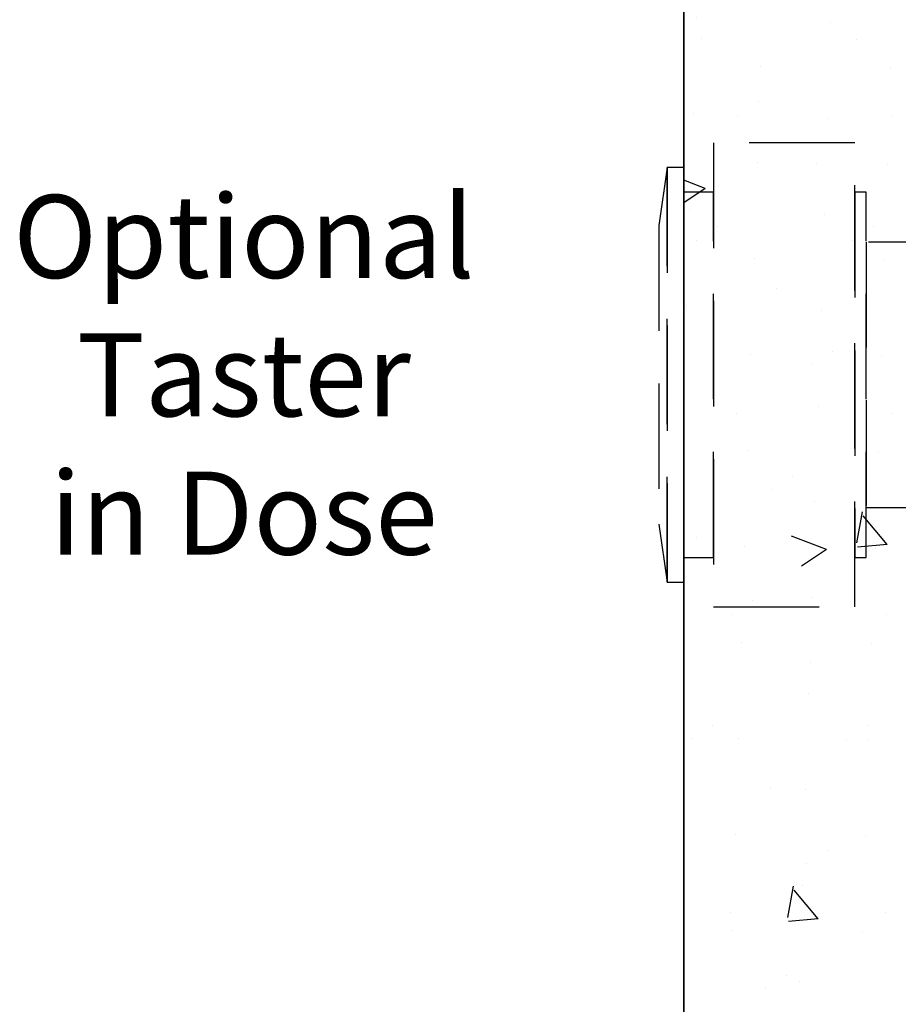
# Model space of a CAD drawing. Units: millimetres. Extents: x 310378 to 324478, y 51286 to 52771.
# Drawn here: x 318060 to 318113, y 51695 to 51754 of the extents above; entities that cross this region are included whole.
import ezdxf

# ---------------------------------------------------------------- set-up
doc = ezdxf.new("R2010")
doc.units = ezdxf.units.MM
doc.linetypes.add('VERDECKT', pattern=[9.524999999999999, 6.35, -3.175])
for name, color, linetype, lineweight in [('Beton1', 152, 'Continuous', 35), ('Cns2', 134, 'VERDECKT', 25), ('Schraffur', 12, 'Continuous', 25)]:
    doc.layers.add(name, color=color, linetype=linetype, lineweight=lineweight)
doc.styles.add('Arial', font='arial.ttf', dxfattribs={"width": 0.9})

# ---------------------------------------------------------------- blocks, each defined once
blk = doc.blocks.new('A$Caa0c1388')
at = {"layer": 'Schraffur'}
h = blk.add_hatch(dxfattribs=at)
h.set_pattern_fill('VERP', color=256, scale=3)
h.set_pattern_definition([(37.50000000000001, (-125.0564777293266, -297.1404862251366), (-0.1889800743288245, 5.780471307039476), [0, -4.56, 0, -5.1, 0, -4.875]), (327.5, (-128.7464777293253, -297.1404862251366), (9.342425585254485, 0.01697716061089483), [0, -1.5, 0, -5.4, 0, -7.050000000000001]), (49.99999999999999, (-125.0564777293266, -297.1404862251366), (21.5178054780226, -1.882564049477853), [2.25, -24.75]), (355, (-125.0564777293266, -297.1404862251366), (-4.16254000839, 22.56576401100035), [1.8, -19.8]), (100.4514, (-123.2633273293259, -297.2973664251331), (17.35528145142065, 20.68318626182861), [1.9122057, -21.03426336]), (21, (-122.0564777293266, -292.6404862251366), (17.90721156355385, -12.07856671996016), [2.25, -24.75]), (326.0000000000001, (-122.0564777293266, -292.6404862251366), (7.299459957647452, 21.75450135140559), [1.8, -19.8])])
h.paths.add_polyline_path([(-94.99999999983675, 175), (43.99999999999909, 175), (43.99999999999909, 10), (28.99999999999909, 10), (28.99999999999909, 160), (-94.99999999983675, 160)])
at = {"layer": 'Beton1'}
blk.add_lwpolyline([(-94.99999999983766, 175), (43.99999999999909, 175), (43.99999999999909, 10), (28.99999999999909, 10), (28.99999999999909, 160), (-94.99999999983766, 160)], dxfattribs=at)
blk = doc.blocks.new('390010 Taster H')
for points in [[(-1.799999999995634, -13.97386084269237), (-1.799999999995634, 13.97386084268874), (-10.29999999999563, 13.97386084268874), (-10.29999999999563, -13.97386084269237)], [(3.637978807091713e-12, -12.5), (1.000000000003638, -12.5), (1.500000000003638, -9), (1.500000000003638, 9), (1.000000000003638, 12.5), (3.637978807091713e-12, 12.5)], [(1.000000000003638, -12.5), (1.000000000003638, 12.5)], [(-10.29999999999563, -11), (-10.29999999999563, 11), (-10.99999999999636, 11), (-10.99999999999636, -11)], [(3.637978807091713e-12, -11), (3.637978807091713e-12, 11), (-1.799999999995634, 11), (-1.799999999995634, -11)], [(-19.99999999999636, 7.599342076784524), (-19.99999999999636, 10), (-26.99999999999636, 10), (-26.99999999999636, 7.599342076784524)], [(-26.99999999999636, 8.19999999999709), (-26.99999999999636, 8.799999999999272), (-33.99999999999636, 8.799999999999272), (-33.99999999999636, 8.19999999999709)], [(-10.99999999999636, -8), (-10.99999999999636, 8), (-26.99999999999636, 8), (-26.99999999999636, -8)], [(-26.99999999999636, -10), (-26.99999999999636, -7.599342076788162), (-19.99999999999636, -7.599342076788162), (-19.99999999999636, -10)], [(-26.99999999999636, -8.80000000000291), (-26.99999999999636, -8.200000000000728), (-33.99999999999636, -8.200000000000728), (-33.99999999999636, -8.80000000000291)]]:
    blk.add_lwpolyline(points, close=True)

msp = doc.modelspace()

# ---------------------------------------------------------------- block references
at = {"xscale": -1}
msp.add_blockref('A$Caa0c1388', (318143.8204549093, 51640.58537541982), dxfattribs=at)
at = {"layer": 'Cns2', "rotation": 180}
msp.add_blockref('390010 Taster H', (318099.8204549093, 51733.08537541982), dxfattribs=at)

# ---------------------------------------------------------------- texts
at = {"insert": (318073.3204549093, 51733.08537541982), "char_height": 5, "width": 43.18510890760842, "attachment_point": 5, "style": 'Arial'}
msp.add_mtext('{\\fMicrosoft Sans Serif|b0|i0|c0|p34;Optional Taster\\Pin Dose}', dxfattribs=at)

doc.saveas('drawing.dxf')
